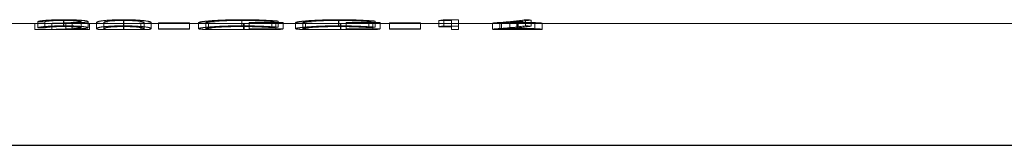
# Model space of a CAD drawing. Units: millimetres. Extents: x 250 to 14600, y 250 to 10250.
# Drawn here: x 5733 to 5749, y 5474 to 5476 of the extents above; entities that cross this region are included whole.
import ezdxf

# ---------------------------------------------------------------- set-up
doc = ezdxf.new("R2010")
doc.units = ezdxf.units.MM
doc.header["$LTSCALE"] = 50
doc.linetypes.add('HIDDEN', pattern=[1.905, 1.27, -0.635])

msp = doc.modelspace()

# ---------------------------------------------------------------- linework, layer by layer
at = {"color": 7, "linetype": 'HIDDEN', "lineweight": 18}
for p, q in [((5732.686, 5476.198), (5733.178, 5476.198)), ((5733.178, 5476.198), (5734.077, 5476.198)), ((5733.178, 5476.098), (5733.178, 5476.198)), ((5733.229, 5476.227), (5733.347, 5476.227)), ((5733.229, 5476.126), (5733.229, 5476.227)), ((5733.347, 5476.126), (5733.347, 5476.227)), ((5734.077, 5476.199), (5733.461, 5476.199)), ((5733.461, 5476.099), (5733.461, 5476.199)), ((5733.654, 5476.148), (5733.654, 5476.249)), ((5733.66, 5476.16), (5733.66, 5476.26)), ((5733.691, 5476.108), (5733.691, 5476.208)), ((5733.792, 5476.106), (5733.792, 5476.206)), ((5733.941, 5476.129), (5733.941, 5476.229)), ((5734.06, 5476.129), (5734.06, 5476.23)), ((5734.077, 5476.198), (5734.077, 5476.199)), ((5734.077, 5476.098), (5734.077, 5476.198)), ((5734.077, 5476.198), (5734.483, 5476.198)), ((5734.195, 5476.113), (5734.195, 5476.213)), ((5734.314, 5476.113), (5734.314, 5476.213)), ((5734.638, 5476.198), (5734.638, 5476.26)), ((5734.638, 5476.098), (5734.638, 5476.198)), ((5734.642, 5476.199), (5734.642, 5476.249)), ((5734.642, 5476.099), (5734.642, 5476.199)), ((5734.791, 5476.198), (5736.376, 5476.198)), ((5734.925, 5476.102), (5734.925, 5476.202)), ((5734.976, 5476.113), (5734.976, 5476.213)), ((5735.094, 5476.113), (5735.094, 5476.213)), ((5735.722, 5476.209), (5735.213, 5476.209)), ((5735.213, 5476.209), (5735.213, 5476.205)), ((5735.213, 5476.205), (5735.722, 5476.205)), ((5735.213, 5476.105), (5735.213, 5476.205)), ((5735.722, 5476.205), (5735.722, 5476.209)), ((5735.722, 5476.105), (5735.722, 5476.205)), ((5735.874, 5476.113), (5735.874, 5476.213)), ((5735.993, 5476.113), (5735.993, 5476.213)), ((5736.037, 5476.1), (5736.037, 5476.2)), ((5736.582, 5476.148), (5736.582, 5476.249)), ((5736.586, 5476.16), (5736.586, 5476.26)), ((5736.61, 5476.098), (5736.61, 5476.198)), ((5736.62, 5476.099), (5736.62, 5476.199)), ((5737.265, 5476.212), (5736.705, 5476.212)), ((5736.705, 5476.212), (5736.705, 5476.207)), ((5736.705, 5476.207), (5737.146, 5476.207)), ((5736.705, 5476.107), (5736.705, 5476.207)), ((5736.797, 5476.198), (5737.971, 5476.198)), ((5737.079, 5476.132), (5737.079, 5476.232)), ((5737.146, 5476.107), (5737.146, 5476.207)), ((5737.18, 5476.139), (5737.18, 5476.239)), ((5737.265, 5476.112), (5737.265, 5476.212)), ((5737.469, 5476.113), (5737.469, 5476.213)), ((5737.587, 5476.113), (5737.587, 5476.213)), ((5737.631, 5476.1), (5737.631, 5476.2)), ((5738.176, 5476.148), (5738.176, 5476.249)), ((5738.18, 5476.16), (5738.18, 5476.26)), ((5738.204, 5476.098), (5738.204, 5476.198)), ((5738.214, 5476.099), (5738.214, 5476.199)), ((5738.859, 5476.212), (5738.3, 5476.212)), ((5738.3, 5476.212), (5738.3, 5476.207)), ((5738.3, 5476.207), (5738.741, 5476.207)), ((5738.3, 5476.107), (5738.3, 5476.207)), ((5738.391, 5476.198), (5740.03, 5476.198)), ((5738.673, 5476.132), (5738.673, 5476.232)), ((5738.741, 5476.107), (5738.741, 5476.207)), ((5738.775, 5476.139), (5738.775, 5476.239)), ((5738.859, 5476.112), (5738.859, 5476.212)), ((5739.521, 5476.209), (5739.012, 5476.209)), ((5739.012, 5476.209), (5739.012, 5476.205)), ((5739.012, 5476.205), (5739.521, 5476.205)), ((5739.012, 5476.105), (5739.012, 5476.205)), ((5739.521, 5476.205), (5739.521, 5476.209)), ((5739.521, 5476.105), (5739.521, 5476.205)), ((5739.826, 5476.246), (5740.03, 5476.246)), ((5739.826, 5476.145), (5739.826, 5476.246)), ((5740.148, 5476.257), (5739.904, 5476.257)), ((5739.904, 5476.157), (5739.904, 5476.257)), ((5740.03, 5476.246), (5740.03, 5476.198)), ((5740.03, 5476.198), (5740.148, 5476.198)), ((5740.03, 5476.098), (5740.03, 5476.198)), ((5740.148, 5476.198), (5740.148, 5476.257)), ((5740.148, 5476.098), (5740.148, 5476.198)), ((5740.148, 5476.198), (5740.953, 5476.198)), ((5740.708, 5476.103), (5740.708, 5476.203)), ((5740.827, 5476.103), (5740.827, 5476.203)), ((5740.856, 5476.117), (5740.856, 5476.217)), ((5740.993, 5476.117), (5740.993, 5476.217)), ((5741.105, 5476.111), (5741.105, 5476.212)), ((5741.109, 5476.098), (5741.109, 5476.198)), ((5741.115, 5476.099), (5741.115, 5476.199)), ((5741.13, 5476.118), (5741.13, 5476.218)), ((5741.251, 5476.16), (5741.251, 5476.26)), ((5741.273, 5476.198), (5781.134, 5476.198)), ((5741.342, 5476.154), (5741.342, 5476.254)), ((5741.404, 5476.103), (5741.404, 5476.203)), ((5741.522, 5476.103), (5741.522, 5476.203)), ((5734.077, 5476.098), (5733.178, 5476.098)), ((5733.347, 5476.126), (5733.229, 5476.126)), ((5733.461, 5476.099), (5734.077, 5476.099)), ((5734.486, 5476.098), (5734.782, 5476.098)), ((5735.213, 5476.109), (5735.722, 5476.109)), ((5735.722, 5476.105), (5735.213, 5476.105)), ((5736.393, 5476.098), (5736.823, 5476.098)), ((5736.705, 5476.112), (5737.265, 5476.112)), ((5737.146, 5476.107), (5736.705, 5476.107)), ((5737.987, 5476.098), (5738.418, 5476.098)), ((5738.3, 5476.112), (5738.859, 5476.112)), ((5738.741, 5476.107), (5738.3, 5476.107)), ((5739.012, 5476.109), (5739.521, 5476.109)), ((5739.521, 5476.105), (5739.012, 5476.105)), ((5740.03, 5476.145), (5739.826, 5476.145)), ((5739.904, 5476.157), (5740.148, 5476.157)), ((5740.148, 5476.098), (5740.03, 5476.098)), ((5740.951, 5476.098), (5741.263, 5476.098))]:
    msp.add_line(p, q, dxfattribs=at)
at = {"color": 7, "linetype": 'Continuous', "lineweight": 25}
msp.add_line((2781.134, 5474.198), (5781.134, 5474.198), dxfattribs=at)
at = {"color": 7, "linetype": 'HIDDEN', "lineweight": 18}
for centre, major_axis, ratio, start_param, end_param in [((5733.178, 5491.048), (0, 14.85), 0.937076, 3.141593, 3.17847), ((5733.334, 5491.048), (0, 14.85), 0.936984, 3.15073, 3.174524), ((5736.023, 5491.048), (15.666, 0), 0.947917, 4.779825, 4.786337), ((5737.617, 5491.048), (15.666, 0), 0.947917, 4.779825, 4.786337), ((5739.147, 5491.048), (0, 14.85), 0.572266, 3.221626, 3.230796), ((5740.363, 5491.048), (0, 14.85), 0.654083, 3.192332, 3.23309), ((5740.502, 5491.048), (0, 14.85), 0.653941, 3.192153, 3.228234), ((5742.978, 5491.048), (18.905, 0), 0.785507, 4.620892, 4.625747), ((5733.178, 5491.048), (0, 14.95), 0.937076, 3.141593, 3.178223), ((5733.334, 5491.048), (0, 14.95), 0.936984, 3.150669, 3.174303), ((5736.023, 5491.048), (15.771, 0), 0.947917, 4.779373, 4.785842), ((5737.617, 5491.048), (15.771, 0), 0.947917, 4.779373, 4.785842), ((5739.147, 5491.048), (0, 14.95), 0.572266, 3.22109, 3.230198), ((5740.363, 5491.048), (0, 14.95), 0.654083, 3.191992, 3.232476), ((5740.502, 5491.048), (0, 14.95), 0.653941, 3.191814, 3.227653), ((5742.978, 5491.048), (19.032, 0), 0.785507, 4.621506, 4.626328)]:
    msp.add_ellipse(centre, major_axis=major_axis, ratio=ratio, start_param=start_param, end_param=end_param, dxfattribs=at)
for points, knots in [([(5733.66, 5476.26), (5733.602, 5476.26), (5733.545, 5476.259), (5733.439, 5476.256), (5733.392, 5476.253), (5733.312, 5476.246), (5733.281, 5476.242), (5733.24, 5476.234), (5733.231, 5476.23), (5733.229, 5476.227)], [0, 0, 0, 0, 0.25, 0.25, 0.5, 0.5, 0.75, 0.75, 1, 1, 1, 1]), ([(5733.347, 5476.227), (5733.351, 5476.229), (5733.358, 5476.232), (5733.386, 5476.237), (5733.407, 5476.239), (5733.464, 5476.244), (5733.498, 5476.246), (5733.573, 5476.248), (5733.613, 5476.248), (5733.654, 5476.249)], [0, 0, 0, 0, 0.25, 0.25, 0.5, 0.5, 0.75, 0.75, 1, 1, 1, 1]), ([(5733.654, 5476.249), (5733.69, 5476.248), (5733.727, 5476.248), (5733.796, 5476.246), (5733.826, 5476.244), (5733.88, 5476.241), (5733.903, 5476.238), (5733.934, 5476.234), (5733.94, 5476.231), (5733.941, 5476.229)], [0, 0, 0, 0, 0.25, 0.25, 0.5, 0.5, 0.75, 0.75, 1, 1, 1, 1]), ([(5734.06, 5476.23), (5734.058, 5476.233), (5734.05, 5476.237), (5734.01, 5476.244), (5733.98, 5476.247), (5733.907, 5476.254), (5733.862, 5476.256), (5733.765, 5476.26), (5733.713, 5476.26), (5733.66, 5476.26)], [0, 0, 0, 0, 0.25, 0.25, 0.5, 0.5, 0.75, 0.75, 1, 1, 1, 1]), ([(5733.941, 5476.229), (5733.939, 5476.226), (5733.933, 5476.224), (5733.901, 5476.22), (5733.879, 5476.218), (5733.803, 5476.213), (5733.747, 5476.211), (5733.691, 5476.208)], [0, 0, 0, 0, 0.25, 0.25, 0.5, 0.5, 1, 1, 1, 1]), ([(5733.792, 5476.206), (5733.856, 5476.209), (5733.919, 5476.211), (5733.999, 5476.217), (5734.022, 5476.219), (5734.052, 5476.224), (5734.058, 5476.227), (5734.06, 5476.23)], [0, 0, 0, 0, 0.5, 0.5, 0.75, 0.75, 1, 1, 1, 1]), ([(5734.638, 5476.26), (5734.599, 5476.26), (5734.56, 5476.26), (5734.486, 5476.258), (5734.451, 5476.256), (5734.355, 5476.251), (5734.305, 5476.245), (5734.238, 5476.235), (5734.219, 5476.23), (5734.199, 5476.22), (5734.196, 5476.216), (5734.195, 5476.213)], [0, 0, 0, 0, 0.125, 0.125, 0.25, 0.25, 0.5, 0.5, 0.75, 0.75, 1, 1, 1, 1]), ([(5734.195, 5476.213), (5734.196, 5476.21), (5734.199, 5476.207), (5734.22, 5476.202), (5734.239, 5476.201), (5734.306, 5476.199), (5734.355, 5476.198), (5734.451, 5476.198), (5734.486, 5476.198), (5734.56, 5476.198), (5734.599, 5476.198), (5734.638, 5476.198)], [0, 0, 0, 0, 0.25, 0.25, 0.5, 0.5, 0.75, 0.75, 0.875, 0.875, 1, 1, 1, 1]), ([(5734.314, 5476.213), (5734.314, 5476.216), (5734.316, 5476.219), (5734.33, 5476.226), (5734.341, 5476.229), (5734.389, 5476.237), (5734.425, 5476.241), (5734.497, 5476.245), (5734.524, 5476.246), (5734.581, 5476.248), (5734.611, 5476.248), (5734.642, 5476.249)], [0, 0, 0, 0, 0.25, 0.25, 0.5, 0.5, 0.75, 0.75, 0.875, 0.875, 1, 1, 1, 1]), ([(5734.642, 5476.199), (5734.611, 5476.199), (5734.581, 5476.199), (5734.524, 5476.199), (5734.497, 5476.199), (5734.425, 5476.2), (5734.389, 5476.2), (5734.341, 5476.203), (5734.329, 5476.204), (5734.316, 5476.208), (5734.314, 5476.21), (5734.314, 5476.213)], [0, 0, 0, 0, 0.125, 0.125, 0.25, 0.25, 0.5, 0.5, 0.75, 0.75, 1, 1, 1, 1]), ([(5735.094, 5476.213), (5735.093, 5476.216), (5735.09, 5476.221), (5735.066, 5476.23), (5735.044, 5476.235), (5734.973, 5476.245), (5734.924, 5476.251), (5734.794, 5476.258), (5734.717, 5476.26), (5734.638, 5476.26)], [0, 0, 0, 0, 0.25, 0.25, 0.5, 0.5, 0.75, 0.75, 1, 1, 1, 1]), ([(5734.638, 5476.198), (5734.716, 5476.198), (5734.793, 5476.198), (5734.922, 5476.198), (5734.973, 5476.199), (5735.044, 5476.201), (5735.066, 5476.202), (5735.09, 5476.207), (5735.093, 5476.21), (5735.094, 5476.213)], [0, 0, 0, 0, 0.25, 0.25, 0.5, 0.5, 0.75, 0.75, 1, 1, 1, 1]), ([(5734.642, 5476.249), (5734.672, 5476.248), (5734.702, 5476.248), (5734.759, 5476.246), (5734.786, 5476.245), (5734.858, 5476.241), (5734.893, 5476.237), (5734.965, 5476.226), (5734.974, 5476.218), (5734.976, 5476.213)], [0, 0, 0, 0, 0.125, 0.125, 0.25, 0.25, 0.5, 0.5, 1, 1, 1, 1]), ([(5734.925, 5476.202), (5734.903, 5476.201), (5734.87, 5476.2), (5734.796, 5476.199), (5734.767, 5476.199), (5734.707, 5476.199), (5734.674, 5476.199), (5734.642, 5476.199)], [0, 0, 0, 0, 0.5, 0.5, 0.75, 0.75, 1, 1, 1, 1]), ([(5734.976, 5476.213), (5734.975, 5476.21), (5734.972, 5476.208), (5734.957, 5476.205), (5734.943, 5476.203), (5734.925, 5476.202)], [0, 0, 0, 0, 0.5, 0.5, 1, 1, 1, 1]), ([(5736.586, 5476.26), (5736.493, 5476.26), (5736.401, 5476.259), (5736.227, 5476.253), (5736.148, 5476.249), (5736.016, 5476.239), (5735.963, 5476.233), (5735.892, 5476.222), (5735.876, 5476.217), (5735.874, 5476.213)], [0, 0, 0, 0, 0.25, 0.25, 0.5, 0.5, 0.75, 0.75, 1, 1, 1, 1]), ([(5735.874, 5476.213), (5735.875, 5476.211), (5735.877, 5476.21), (5735.891, 5476.207), (5735.901, 5476.205), (5735.928, 5476.203), (5735.946, 5476.202), (5735.987, 5476.201), (5736.011, 5476.2), (5736.037, 5476.2)], [0, 0, 0, 0, 0.25, 0.25, 0.5, 0.5, 0.75, 0.75, 1, 1, 1, 1]), ([(5735.993, 5476.213), (5735.995, 5476.217), (5736.009, 5476.221), (5736.071, 5476.229), (5736.116, 5476.233), (5736.281, 5476.244), (5736.431, 5476.248), (5736.582, 5476.249)], [0, 0, 0, 0, 0.25, 0.25, 0.5, 0.5, 1, 1, 1, 1]), ([(5736.62, 5476.199), (5736.541, 5476.199), (5736.464, 5476.199), (5736.315, 5476.199), (5736.248, 5476.2), (5736.128, 5476.201), (5736.08, 5476.203), (5736.029, 5476.206), (5736.016, 5476.207), (5735.998, 5476.21), (5735.994, 5476.211), (5735.993, 5476.213)], [0, 0, 0, 0, 0.25, 0.25, 0.5, 0.5, 0.75, 0.75, 0.875, 0.875, 1, 1, 1, 1]), ([(5736.037, 5476.2), (5736.072, 5476.199), (5736.111, 5476.199), (5736.198, 5476.198), (5736.244, 5476.198), (5736.393, 5476.198), (5736.501, 5476.198), (5736.61, 5476.198)], [0, 0, 0, 0, 0.25, 0.25, 0.5, 0.5, 1, 1, 1, 1]), ([(5736.582, 5476.249), (5736.629, 5476.248), (5736.675, 5476.248), (5736.764, 5476.246), (5736.808, 5476.245), (5736.894, 5476.242), (5736.934, 5476.24), (5737.009, 5476.236), (5737.045, 5476.234), (5737.079, 5476.232)], [0, 0, 0, 0, 0.25, 0.25, 0.5, 0.5, 0.75, 0.75, 1, 1, 1, 1]), ([(5737.18, 5476.239), (5737.1, 5476.245), (5737.011, 5476.25), (5736.86, 5476.256), (5736.806, 5476.258), (5736.697, 5476.26), (5736.642, 5476.26), (5736.586, 5476.26)], [0, 0, 0, 0, 0.5, 0.5, 0.75, 0.75, 1, 1, 1, 1]), ([(5736.61, 5476.198), (5736.699, 5476.198), (5736.786, 5476.198), (5736.953, 5476.198), (5737.029, 5476.198), (5737.151, 5476.2), (5737.197, 5476.201), (5737.253, 5476.205), (5737.263, 5476.208), (5737.265, 5476.212)], [0, 0, 0, 0, 0.25, 0.25, 0.5, 0.5, 0.75, 0.75, 1, 1, 1, 1]), ([(5737.146, 5476.207), (5737.136, 5476.205), (5737.118, 5476.203), (5737.054, 5476.201), (5737.012, 5476.2), (5736.914, 5476.199), (5736.858, 5476.199), (5736.742, 5476.199), (5736.681, 5476.199), (5736.62, 5476.199)], [0, 0, 0, 0, 0.25, 0.25, 0.5, 0.5, 0.75, 0.75, 1, 1, 1, 1]), ([(5738.18, 5476.26), (5738.087, 5476.26), (5737.995, 5476.259), (5737.821, 5476.253), (5737.742, 5476.249), (5737.61, 5476.239), (5737.558, 5476.233), (5737.487, 5476.222), (5737.47, 5476.217), (5737.469, 5476.213)], [0, 0, 0, 0, 0.25, 0.25, 0.5, 0.5, 0.75, 0.75, 1, 1, 1, 1]), ([(5737.469, 5476.213), (5737.47, 5476.211), (5737.472, 5476.21), (5737.485, 5476.207), (5737.495, 5476.205), (5737.523, 5476.203), (5737.54, 5476.202), (5737.581, 5476.201), (5737.606, 5476.2), (5737.631, 5476.2)], [0, 0, 0, 0, 0.25, 0.25, 0.5, 0.5, 0.75, 0.75, 1, 1, 1, 1]), ([(5737.587, 5476.213), (5737.589, 5476.217), (5737.604, 5476.221), (5737.666, 5476.229), (5737.71, 5476.233), (5737.875, 5476.244), (5738.025, 5476.248), (5738.176, 5476.249)], [0, 0, 0, 0, 0.25, 0.25, 0.5, 0.5, 1, 1, 1, 1]), ([(5738.214, 5476.199), (5738.136, 5476.199), (5738.059, 5476.199), (5737.91, 5476.199), (5737.842, 5476.2), (5737.722, 5476.201), (5737.674, 5476.203), (5737.623, 5476.206), (5737.61, 5476.207), (5737.592, 5476.21), (5737.588, 5476.211), (5737.587, 5476.213)], [0, 0, 0, 0, 0.25, 0.25, 0.5, 0.5, 0.75, 0.75, 0.875, 0.875, 1, 1, 1, 1]), ([(5737.631, 5476.2), (5737.667, 5476.199), (5737.705, 5476.199), (5737.792, 5476.198), (5737.838, 5476.198), (5737.987, 5476.198), (5738.096, 5476.198), (5738.204, 5476.198)], [0, 0, 0, 0, 0.25, 0.25, 0.5, 0.5, 1, 1, 1, 1]), ([(5738.176, 5476.249), (5738.223, 5476.248), (5738.269, 5476.248), (5738.359, 5476.246), (5738.403, 5476.245), (5738.488, 5476.242), (5738.528, 5476.24), (5738.604, 5476.236), (5738.639, 5476.234), (5738.673, 5476.232)], [0, 0, 0, 0, 0.25, 0.25, 0.5, 0.5, 0.75, 0.75, 1, 1, 1, 1]), ([(5738.775, 5476.239), (5738.694, 5476.245), (5738.605, 5476.25), (5738.454, 5476.256), (5738.401, 5476.258), (5738.292, 5476.26), (5738.236, 5476.26), (5738.18, 5476.26)], [0, 0, 0, 0, 0.5, 0.5, 0.75, 0.75, 1, 1, 1, 1]), ([(5738.204, 5476.198), (5738.293, 5476.198), (5738.38, 5476.198), (5738.547, 5476.198), (5738.624, 5476.198), (5738.745, 5476.2), (5738.792, 5476.201), (5738.847, 5476.205), (5738.857, 5476.208), (5738.859, 5476.212)], [0, 0, 0, 0, 0.25, 0.25, 0.5, 0.5, 0.75, 0.75, 1, 1, 1, 1]), ([(5738.741, 5476.207), (5738.73, 5476.205), (5738.712, 5476.203), (5738.649, 5476.201), (5738.606, 5476.2), (5738.508, 5476.199), (5738.452, 5476.199), (5738.337, 5476.199), (5738.275, 5476.199), (5738.214, 5476.199)], [0, 0, 0, 0, 0.25, 0.25, 0.5, 0.5, 0.75, 0.75, 1, 1, 1, 1]), ([(5740.856, 5476.217), (5740.818, 5476.214), (5740.78, 5476.212), (5740.726, 5476.207), (5740.71, 5476.205), (5740.708, 5476.203)], [0, 0, 0, 0, 0.5, 0.5, 1, 1, 1, 1]), ([(5740.708, 5476.203), (5740.71, 5476.202), (5740.718, 5476.201), (5740.758, 5476.199), (5740.785, 5476.199), (5740.86, 5476.198), (5740.905, 5476.198), (5741.003, 5476.198), (5741.056, 5476.198), (5741.109, 5476.198)], [0, 0, 0, 0, 0.25, 0.25, 0.5, 0.5, 0.75, 0.75, 1, 1, 1, 1]), ([(5740.827, 5476.203), (5740.828, 5476.204), (5740.833, 5476.205), (5740.862, 5476.207), (5740.883, 5476.208), (5740.935, 5476.21), (5740.966, 5476.21), (5741.033, 5476.211), (5741.069, 5476.211), (5741.105, 5476.212)], [0, 0, 0, 0, 0.25, 0.25, 0.5, 0.5, 0.75, 0.75, 1, 1, 1, 1]), ([(5741.115, 5476.199), (5741.079, 5476.199), (5741.043, 5476.199), (5740.974, 5476.199), (5740.944, 5476.199), (5740.889, 5476.2), (5740.866, 5476.2), (5740.835, 5476.201), (5740.828, 5476.202), (5740.827, 5476.203)], [0, 0, 0, 0, 0.25, 0.25, 0.5, 0.5, 0.75, 0.75, 1, 1, 1, 1]), ([(5741.13, 5476.218), (5741.118, 5476.218), (5741.107, 5476.218), (5741.095, 5476.218), (5741.084, 5476.218), (5741.072, 5476.218), (5741.061, 5476.218), (5741.038, 5476.218), (5741.015, 5476.217), (5740.993, 5476.217)], [0, 0, 0, 0, 0.0000344765, 0.0000344765, 0.0000344765, 0.0000689679, 0.0000689679, 0.0000689679, 0.0001377993, 0.0001377993, 0.0001377993, 0.0001377993]), ([(5741.105, 5476.212), (5741.142, 5476.211), (5741.179, 5476.211), (5741.249, 5476.21), (5741.281, 5476.21), (5741.338, 5476.208), (5741.362, 5476.207), (5741.396, 5476.205), (5741.403, 5476.204), (5741.404, 5476.203)], [0, 0, 0, 0, 0.25, 0.25, 0.5, 0.5, 0.75, 0.75, 1, 1, 1, 1]), ([(5741.109, 5476.198), (5741.163, 5476.198), (5741.216, 5476.198), (5741.317, 5476.198), (5741.363, 5476.198), (5741.441, 5476.199), (5741.472, 5476.199), (5741.513, 5476.201), (5741.521, 5476.202), (5741.522, 5476.203)], [0, 0, 0, 0, 0.25, 0.25, 0.5, 0.5, 0.75, 0.75, 1, 1, 1, 1]), ([(5741.404, 5476.203), (5741.403, 5476.202), (5741.396, 5476.201), (5741.365, 5476.2), (5741.342, 5476.2), (5741.287, 5476.199), (5741.256, 5476.199), (5741.188, 5476.199), (5741.152, 5476.199), (5741.115, 5476.199)], [0, 0, 0, 0, 0.25, 0.25, 0.5, 0.5, 0.75, 0.75, 1, 1, 1, 1]), ([(5741.522, 5476.203), (5741.521, 5476.204), (5741.513, 5476.206), (5741.475, 5476.209), (5741.445, 5476.211), (5741.372, 5476.214), (5741.329, 5476.215), (5741.234, 5476.217), (5741.182, 5476.218), (5741.13, 5476.218)], [0, 0, 0, 0, 0.25, 0.25, 0.5, 0.5, 0.75, 0.75, 1, 1, 1, 1]), ([(5733.229, 5476.126), (5733.231, 5476.13), (5733.239, 5476.134), (5733.281, 5476.141), (5733.312, 5476.145), (5733.391, 5476.152), (5733.439, 5476.155), (5733.544, 5476.159), (5733.602, 5476.16), (5733.66, 5476.16)], [0, 0, 0, 0, 0.25, 0.25, 0.5, 0.5, 0.75, 0.75, 1, 1, 1, 1]), ([(5733.654, 5476.148), (5733.614, 5476.148), (5733.574, 5476.148), (5733.499, 5476.145), (5733.464, 5476.144), (5733.409, 5476.139), (5733.387, 5476.137), (5733.358, 5476.131), (5733.351, 5476.129), (5733.347, 5476.126)], [0, 0, 0, 0, 0.25, 0.25, 0.5, 0.5, 0.75, 0.75, 1, 1, 1, 1]), ([(5733.941, 5476.129), (5733.94, 5476.131), (5733.934, 5476.133), (5733.903, 5476.138), (5733.88, 5476.14), (5733.827, 5476.144), (5733.795, 5476.146), (5733.727, 5476.148), (5733.69, 5476.148), (5733.654, 5476.148)], [0, 0, 0, 0, 0.25, 0.25, 0.5, 0.5, 0.75, 0.75, 1, 1, 1, 1]), ([(5733.66, 5476.16), (5733.712, 5476.16), (5733.764, 5476.159), (5733.863, 5476.156), (5733.907, 5476.153), (5733.98, 5476.147), (5734.01, 5476.144), (5734.05, 5476.136), (5734.058, 5476.133), (5734.06, 5476.129)], [0, 0, 0, 0, 0.25, 0.25, 0.5, 0.5, 0.75, 0.75, 1, 1, 1, 1]), ([(5733.691, 5476.108), (5733.747, 5476.11), (5733.803, 5476.113), (5733.879, 5476.118), (5733.902, 5476.119), (5733.933, 5476.124), (5733.939, 5476.126), (5733.941, 5476.129)], [0, 0, 0, 0, 0.5, 0.5, 0.75, 0.75, 1, 1, 1, 1]), ([(5734.06, 5476.129), (5734.058, 5476.126), (5734.052, 5476.124), (5734.022, 5476.119), (5733.999, 5476.117), (5733.919, 5476.111), (5733.856, 5476.109), (5733.792, 5476.106)], [0, 0, 0, 0, 0.25, 0.25, 0.5, 0.5, 1, 1, 1, 1]), ([(5734.195, 5476.113), (5734.196, 5476.116), (5734.199, 5476.12), (5734.219, 5476.129), (5734.238, 5476.135), (5734.305, 5476.145), (5734.353, 5476.15), (5734.45, 5476.156), (5734.485, 5476.157), (5734.559, 5476.159), (5734.598, 5476.16), (5734.638, 5476.16)], [0, 0, 0, 0, 0.25, 0.25, 0.5, 0.5, 0.75, 0.75, 0.875, 0.875, 1, 1, 1, 1]), ([(5734.638, 5476.098), (5734.599, 5476.098), (5734.56, 5476.098), (5734.486, 5476.098), (5734.451, 5476.098), (5734.355, 5476.098), (5734.306, 5476.099), (5734.239, 5476.101), (5734.22, 5476.102), (5734.199, 5476.107), (5734.196, 5476.109), (5734.195, 5476.113)], [0, 0, 0, 0, 0.125, 0.125, 0.25, 0.25, 0.5, 0.5, 0.75, 0.75, 1, 1, 1, 1]), ([(5734.642, 5476.148), (5734.611, 5476.148), (5734.581, 5476.148), (5734.524, 5476.146), (5734.497, 5476.145), (5734.424, 5476.141), (5734.388, 5476.137), (5734.341, 5476.129), (5734.33, 5476.125), (5734.316, 5476.119), (5734.314, 5476.116), (5734.314, 5476.113)], [0, 0, 0, 0, 0.125, 0.125, 0.25, 0.25, 0.5, 0.5, 0.75, 0.75, 1, 1, 1, 1]), ([(5734.314, 5476.113), (5734.314, 5476.11), (5734.316, 5476.108), (5734.329, 5476.104), (5734.339, 5476.103), (5734.387, 5476.1), (5734.423, 5476.1), (5734.495, 5476.099), (5734.523, 5476.099), (5734.58, 5476.099), (5734.611, 5476.099), (5734.642, 5476.099)], [0, 0, 0, 0, 0.25, 0.25, 0.5, 0.5, 0.75, 0.75, 0.875, 0.875, 1, 1, 1, 1]), ([(5734.638, 5476.16), (5734.716, 5476.16), (5734.794, 5476.158), (5734.923, 5476.15), (5734.974, 5476.145), (5735.044, 5476.135), (5735.066, 5476.13), (5735.09, 5476.12), (5735.093, 5476.116), (5735.094, 5476.113)], [0, 0, 0, 0, 0.25, 0.25, 0.5, 0.5, 0.75, 0.75, 1, 1, 1, 1]), ([(5735.094, 5476.113), (5735.093, 5476.109), (5735.09, 5476.107), (5735.066, 5476.102), (5735.045, 5476.101), (5734.973, 5476.099), (5734.923, 5476.098), (5734.793, 5476.098), (5734.716, 5476.098), (5734.638, 5476.098)], [0, 0, 0, 0, 0.25, 0.25, 0.5, 0.5, 0.75, 0.75, 1, 1, 1, 1]), ([(5734.976, 5476.113), (5734.975, 5476.116), (5734.973, 5476.119), (5734.956, 5476.125), (5734.942, 5476.129), (5734.894, 5476.137), (5734.86, 5476.141), (5734.788, 5476.145), (5734.76, 5476.146), (5734.703, 5476.148), (5734.673, 5476.148), (5734.642, 5476.148)], [0, 0, 0, 0, 0.25, 0.25, 0.5, 0.5, 0.75, 0.75, 0.875, 0.875, 1, 1, 1, 1]), ([(5734.642, 5476.099), (5734.674, 5476.099), (5734.706, 5476.099), (5734.766, 5476.099), (5734.795, 5476.099), (5734.87, 5476.1), (5734.903, 5476.101), (5734.925, 5476.102)], [0, 0, 0, 0, 0.25, 0.25, 0.5, 0.5, 1, 1, 1, 1]), ([(5734.925, 5476.102), (5734.943, 5476.103), (5734.957, 5476.105), (5734.972, 5476.108), (5734.975, 5476.11), (5734.976, 5476.113)], [0, 0, 0, 0, 0.5, 0.5, 1, 1, 1, 1]), ([(5735.874, 5476.113), (5735.876, 5476.117), (5735.892, 5476.122), (5735.963, 5476.133), (5736.015, 5476.138), (5736.147, 5476.148), (5736.227, 5476.153), (5736.399, 5476.159), (5736.493, 5476.16), (5736.586, 5476.16)], [0, 0, 0, 0, 0.25, 0.25, 0.5, 0.5, 0.75, 0.75, 1, 1, 1, 1]), ([(5736.037, 5476.1), (5735.986, 5476.101), (5735.942, 5476.102), (5735.901, 5476.105), (5735.891, 5476.107), (5735.877, 5476.109), (5735.875, 5476.111), (5735.874, 5476.113)], [0, 0, 0, 0, 0.5, 0.5, 0.75, 0.75, 1, 1, 1, 1]), ([(5736.582, 5476.148), (5736.507, 5476.148), (5736.433, 5476.147), (5736.293, 5476.143), (5736.227, 5476.14), (5736.116, 5476.133), (5736.072, 5476.129), (5736.01, 5476.12), (5735.995, 5476.117), (5735.993, 5476.113)], [0, 0, 0, 0, 0.25, 0.25, 0.5, 0.5, 0.75, 0.75, 1, 1, 1, 1]), ([(5735.993, 5476.113), (5735.994, 5476.111), (5735.998, 5476.11), (5736.015, 5476.107), (5736.029, 5476.106), (5736.079, 5476.103), (5736.128, 5476.101), (5736.246, 5476.1), (5736.315, 5476.099), (5736.463, 5476.099), (5736.541, 5476.099), (5736.62, 5476.099)], [0, 0, 0, 0, 0.125, 0.125, 0.25, 0.25, 0.5, 0.5, 0.75, 0.75, 1, 1, 1, 1]), ([(5736.61, 5476.098), (5736.501, 5476.098), (5736.393, 5476.098), (5736.244, 5476.098), (5736.196, 5476.098), (5736.11, 5476.099), (5736.072, 5476.099), (5736.037, 5476.1)], [0, 0, 0, 0, 0.5, 0.5, 0.75, 0.75, 1, 1, 1, 1]), ([(5737.079, 5476.132), (5737.045, 5476.134), (5737.01, 5476.136), (5736.933, 5476.14), (5736.893, 5476.142), (5736.809, 5476.145), (5736.765, 5476.146), (5736.675, 5476.148), (5736.629, 5476.148), (5736.582, 5476.148)], [0, 0, 0, 0, 0.25, 0.25, 0.5, 0.5, 0.75, 0.75, 1, 1, 1, 1]), ([(5736.586, 5476.16), (5736.698, 5476.16), (5736.809, 5476.158), (5737.011, 5476.15), (5737.1, 5476.144), (5737.18, 5476.139)], [0, 0, 0, 0, 0.5, 0.5, 1, 1, 1, 1]), ([(5737.265, 5476.112), (5737.263, 5476.108), (5737.253, 5476.105), (5737.198, 5476.101), (5737.152, 5476.1), (5737.031, 5476.098), (5736.955, 5476.098), (5736.83, 5476.098), (5736.787, 5476.098), (5736.699, 5476.098), (5736.654, 5476.098), (5736.61, 5476.098)], [0, 0, 0, 0, 0.25, 0.25, 0.5, 0.5, 0.75, 0.75, 0.875, 0.875, 1, 1, 1, 1]), ([(5736.62, 5476.099), (5736.681, 5476.099), (5736.741, 5476.099), (5736.858, 5476.099), (5736.913, 5476.099), (5737.012, 5476.1), (5737.054, 5476.101), (5737.118, 5476.103), (5737.136, 5476.105), (5737.146, 5476.107)], [0, 0, 0, 0, 0.25, 0.25, 0.5, 0.5, 0.75, 0.75, 1, 1, 1, 1]), ([(5737.469, 5476.113), (5737.47, 5476.117), (5737.486, 5476.122), (5737.557, 5476.133), (5737.61, 5476.138), (5737.741, 5476.148), (5737.821, 5476.153), (5737.993, 5476.159), (5738.087, 5476.16), (5738.18, 5476.16)], [0, 0, 0, 0, 0.25, 0.25, 0.5, 0.5, 0.75, 0.75, 1, 1, 1, 1]), ([(5737.631, 5476.1), (5737.58, 5476.101), (5737.536, 5476.102), (5737.495, 5476.105), (5737.485, 5476.107), (5737.472, 5476.109), (5737.47, 5476.111), (5737.469, 5476.113)], [0, 0, 0, 0, 0.5, 0.5, 0.75, 0.75, 1, 1, 1, 1]), ([(5738.176, 5476.148), (5738.101, 5476.148), (5738.027, 5476.147), (5737.887, 5476.143), (5737.822, 5476.14), (5737.711, 5476.133), (5737.666, 5476.129), (5737.604, 5476.12), (5737.589, 5476.117), (5737.587, 5476.113)], [0, 0, 0, 0, 0.25, 0.25, 0.5, 0.5, 0.75, 0.75, 1, 1, 1, 1]), ([(5737.587, 5476.113), (5737.588, 5476.111), (5737.592, 5476.11), (5737.61, 5476.107), (5737.623, 5476.106), (5737.674, 5476.103), (5737.722, 5476.101), (5737.84, 5476.1), (5737.91, 5476.099), (5738.057, 5476.099), (5738.136, 5476.099), (5738.214, 5476.099)], [0, 0, 0, 0, 0.125, 0.125, 0.25, 0.25, 0.5, 0.5, 0.75, 0.75, 1, 1, 1, 1]), ([(5738.204, 5476.098), (5738.096, 5476.098), (5737.987, 5476.098), (5737.839, 5476.098), (5737.791, 5476.098), (5737.705, 5476.099), (5737.667, 5476.099), (5737.631, 5476.1)], [0, 0, 0, 0, 0.5, 0.5, 0.75, 0.75, 1, 1, 1, 1]), ([(5738.673, 5476.132), (5738.639, 5476.134), (5738.604, 5476.136), (5738.528, 5476.14), (5738.488, 5476.142), (5738.404, 5476.145), (5738.36, 5476.146), (5738.269, 5476.148), (5738.223, 5476.148), (5738.176, 5476.148)], [0, 0, 0, 0, 0.25, 0.25, 0.5, 0.5, 0.75, 0.75, 1, 1, 1, 1]), ([(5738.18, 5476.16), (5738.292, 5476.16), (5738.404, 5476.158), (5738.605, 5476.15), (5738.694, 5476.144), (5738.775, 5476.139)], [0, 0, 0, 0, 0.5, 0.5, 1, 1, 1, 1]), ([(5738.859, 5476.112), (5738.857, 5476.108), (5738.848, 5476.105), (5738.793, 5476.101), (5738.747, 5476.1), (5738.625, 5476.098), (5738.549, 5476.098), (5738.425, 5476.098), (5738.381, 5476.098), (5738.293, 5476.098), (5738.249, 5476.098), (5738.204, 5476.098)], [0, 0, 0, 0, 0.25, 0.25, 0.5, 0.5, 0.75, 0.75, 0.875, 0.875, 1, 1, 1, 1]), ([(5738.214, 5476.099), (5738.275, 5476.099), (5738.336, 5476.099), (5738.452, 5476.099), (5738.507, 5476.099), (5738.606, 5476.1), (5738.648, 5476.101), (5738.712, 5476.103), (5738.73, 5476.105), (5738.741, 5476.107)], [0, 0, 0, 0, 0.25, 0.25, 0.5, 0.5, 0.75, 0.75, 1, 1, 1, 1]), ([(5740.708, 5476.103), (5740.71, 5476.105), (5740.726, 5476.107), (5740.78, 5476.112), (5740.818, 5476.114), (5740.856, 5476.117)], [0, 0, 0, 0, 0.5, 0.5, 1, 1, 1, 1]), ([(5741.109, 5476.098), (5741.056, 5476.098), (5741.004, 5476.098), (5740.905, 5476.098), (5740.861, 5476.098), (5740.786, 5476.099), (5740.758, 5476.099), (5740.718, 5476.1), (5740.71, 5476.102), (5740.708, 5476.103)], [0, 0, 0, 0, 0.25, 0.25, 0.5, 0.5, 0.75, 0.75, 1, 1, 1, 1]), ([(5741.105, 5476.111), (5741.069, 5476.111), (5741.034, 5476.111), (5740.966, 5476.11), (5740.935, 5476.109), (5740.883, 5476.108), (5740.861, 5476.107), (5740.833, 5476.105), (5740.828, 5476.104), (5740.827, 5476.103)], [0, 0, 0, 0, 0.25, 0.25, 0.5, 0.5, 0.75, 0.75, 1, 1, 1, 1]), ([(5740.827, 5476.103), (5740.828, 5476.102), (5740.835, 5476.101), (5740.865, 5476.1), (5740.889, 5476.1), (5740.943, 5476.099), (5740.975, 5476.099), (5741.042, 5476.099), (5741.079, 5476.099), (5741.115, 5476.099)], [0, 0, 0, 0, 0.25, 0.25, 0.5, 0.5, 0.75, 0.75, 1, 1, 1, 1]), ([(5740.993, 5476.117), (5741.004, 5476.117), (5741.015, 5476.117), (5741.027, 5476.117), (5741.038, 5476.117), (5741.05, 5476.118), (5741.061, 5476.118), (5741.084, 5476.118), (5741.107, 5476.118), (5741.13, 5476.118)], [0, 0, 0, 0, 0.0000344764, 0.0000344764, 0.0000344764, 0.0000689664, 0.0000689664, 0.0000689664, 0.0001378054, 0.0001378054, 0.0001378054, 0.0001378054]), ([(5741.404, 5476.103), (5741.403, 5476.104), (5741.396, 5476.105), (5741.362, 5476.107), (5741.338, 5476.108), (5741.281, 5476.109), (5741.248, 5476.11), (5741.179, 5476.111), (5741.142, 5476.111), (5741.105, 5476.111)], [0, 0, 0, 0, 0.25, 0.25, 0.5, 0.5, 0.75, 0.75, 1, 1, 1, 1]), ([(5741.522, 5476.103), (5741.521, 5476.102), (5741.513, 5476.101), (5741.472, 5476.099), (5741.442, 5476.099), (5741.364, 5476.098), (5741.317, 5476.098), (5741.217, 5476.098), (5741.163, 5476.098), (5741.109, 5476.098)], [0, 0, 0, 0, 0.25, 0.25, 0.5, 0.5, 0.75, 0.75, 1, 1, 1, 1]), ([(5741.115, 5476.099), (5741.152, 5476.099), (5741.187, 5476.099), (5741.256, 5476.099), (5741.287, 5476.099), (5741.342, 5476.1), (5741.364, 5476.1), (5741.396, 5476.101), (5741.403, 5476.102), (5741.404, 5476.103)], [0, 0, 0, 0, 0.25, 0.25, 0.5, 0.5, 0.75, 0.75, 1, 1, 1, 1]), ([(5741.13, 5476.118), (5741.181, 5476.118), (5741.233, 5476.117), (5741.329, 5476.115), (5741.372, 5476.114), (5741.445, 5476.111), (5741.475, 5476.109), (5741.513, 5476.106), (5741.521, 5476.104), (5741.522, 5476.103)], [0, 0, 0, 0, 0.25, 0.25, 0.5, 0.5, 0.75, 0.75, 1, 1, 1, 1])]:
    msp.add_open_spline(points, degree=3, knots=knots, dxfattribs=at)

doc.saveas('drawing.dxf')
